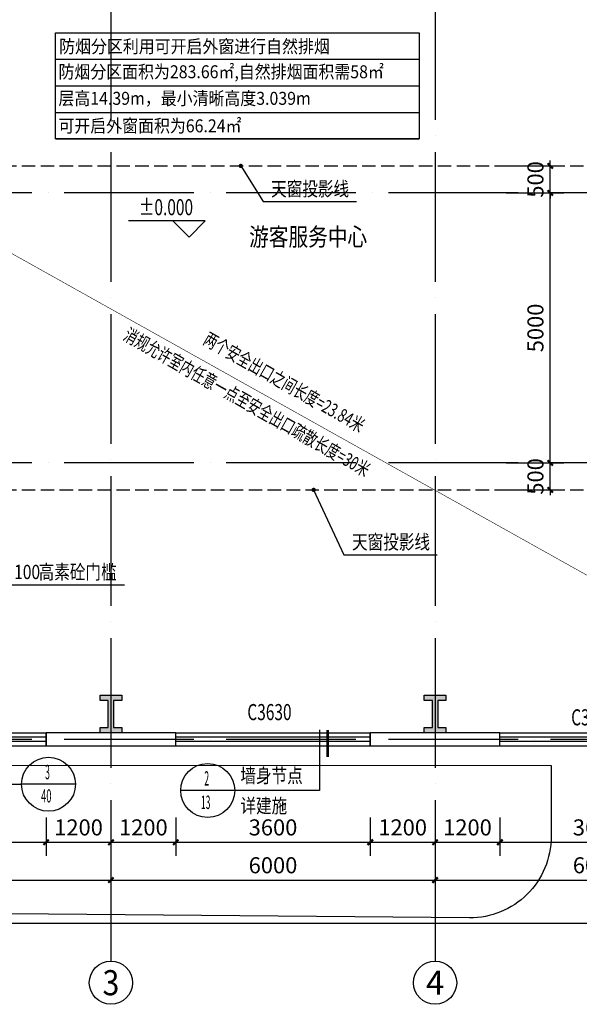
# Model space of a CAD drawing. Extents: x 572040 to 2911117, y 561937 to 1152860.
# Drawn here: x 862022 to 872381, y 679481 to 697715 of the extents above; entities that cross this region are included whole.
import ezdxf
from ezdxf.enums import TextEntityAlignment as Align
from ezdxf.xclip import XClip

# ---------------------------------------------------------------- set-up
doc = ezdxf.new("R2010")
doc.units = 0
doc.header["$LTSCALE"] = 1000
doc.header["$MEASUREMENT"] = 0
doc.header["$XCLIPFRAME"] = 0
doc.linetypes.add('ACAD_ISO04W100', pattern=[30, 24, -3, 0, -3])
doc.linetypes.add('DASH', pattern=[0.35, 0.25, -0.1])
for name, color, linetype in [('A-A-AXIS', 3, 'Continuous'), ('A-A-AXIS-TEXT', 7, 'Continuous'), ('A-A-DIMS', 36, 'Continuous'), ('A-A-DOTE', 145, 'Continuous'), ('A-A-ELEV', 3, 'Continuous'), ('A-A-IDEN', 3, 'Continuous'), ('A-A-LEAD', 3, 'Continuous'), ('A-A-NAME', 7, 'Continuous'), ('A-A-WINDOW-TEXT', 140, 'Continuous'), ('A-AXIS-DIMS-3', 52, 'Continuous'), ('A-G-ROAD-CURBS', 136, 'Continuous'), ('A-P-ABOVE', 21, 'DASH'), ('A-P-CONCRETE', 1, 'Continuous'), ('A-P-SOLID-HATCH', 8, 'Continuous'), ('A-P-WALL', 2, 'Continuous'), ('A-P-WINDOW', 4, 'Continuous'), ('AXIS_TEXT', 7, 'Continuous'), ('L-XREF-SERVICE BUILDING 20210723', 255, 'Continuous')]:
    doc.layers.add(name, color=color, linetype=linetype)
doc.styles.add('-宋体', font='txt', dxfattribs={"width": 0.8})
doc.styles.add('_TCH_AXIS', font='COMPLEX', dxfattribs={"bigfont": 'GBCBIG'})
doc.styles.add('_TCH_DIM', font='SIMPLEX', dxfattribs={"bigfont": 'GBCBIG'})
doc.styles.add('_TCH_DIM_T3', font='SIMPLEX', dxfattribs={"width": 0.705882, "bigfont": 'GBCBIG'})
doc.styles.add('_TCH_LABEL', font='SIMPLEX.SHX', dxfattribs={"width": 0.7, "bigfont": 'HZTXT.SHX'})
doc.styles.add('_TCH_WINDOW', font='SIMPLEX', dxfattribs={"bigfont": 'GBCBIG'})
doc.styles.add('chinese-2', font='txt', dxfattribs={"width": 0.9})
doc.styles.add('COMPLEX', font='COMPLEX')
doc.styles.add('宋体', font='txt')
doc.dimstyles.new('_TCH_ARCH&&100', dxfattribs={"dimtxt": 297.5, "dimasz": 100, "dimexe": 250, "dimexo": 300, "dimgap": 126.25, "dimtad": 1, "dimdec": 0, "dimzin": 0, "dimdsep": 46, "dimtxsty": '_TCH_DIM_T3', "dimblk": 'ARCHTICK', "dimcen": 0.09, "dimclrt": 7, "dimazin": 2, "dimtfac": 1, "dimtdec": 0, "dimtix": 1, "dimtmove": 2, "dimatfit": 3, "dimfxl": 100, "dimtolj": 1, "dimtzin": 0, "dimarcsym": 0})

# ---------------------------------------------------------------- blocks, each defined once
blk = doc.blocks.new('fasgeggg')
at = {"layer": 'A-P-SOLID-HATCH'}
h = blk.add_hatch(color=256, dxfattribs=at)
h.dxf.hatch_style = 1
h.paths.add_polyline_path([(46734, 25702), (46334, 25702), (46334, 25602), (46484, 25602), (46484, 25102), (46334, 25102), (46334, 25002), (46734, 25002), (46734, 25102), (46584, 25102), (46584, 25602), (46734, 25602)])
at = {"layer": 'A-P-CONCRETE'}
blk.add_lwpolyline([(46734, 25702), (46334, 25702), (46334, 25602), (46484, 25602), (46484, 25102), (46334, 25102), (46334, 25002), (46734, 25002), (46734, 25102), (46584, 25102), (46584, 25602), (46734, 25602)], close=True, dxfattribs=at)
blk = doc.blocks.new('dalud111')
at = {"layer": 'A-G-ROAD-CURBS'}
blk.add_lwpolyline([(80792766, 92562212), (80792104, 92561069, -0.416538), (80790044, 92560528), (80774173, 92569890, -0.411489), (80773636, 92571932), (80774284, 92572917), (80792766, 92562212)], format="xyb", dxfattribs=at)
blk = doc.blocks.new('_ArchTick')
at = {"color": 0, "linetype": 'ByBlock', "const_width": 0.4}
blk.add_lwpolyline([(-0.5, -0.5), (0.5, 0.5)], dxfattribs=at)
blk = doc.blocks.new('*D616')
at = {"layer": 'A-A-DIMS', "color": 0, "lineweight": -2, "transparency": 16777216}
for p, q in [((871844, 695007), (871844, 695107)), ((871025, 695007), (872094, 695007)), ((871844, 694507), (871844, 695007)), ((871025, 694507), (872094, 694507)), ((871844, 694507), (871844, 694407))]:
    blk.add_line(p, q, dxfattribs=at)
at = {"layer": 'Defpoints', "color": 0, "transparency": 16777216}
for p in [(870725, 695007), (871844, 695007), (870725, 694507)]:
    blk.add_point(p, dxfattribs=at)
at = {"layer": 'A-A-DIMS', "color": 0, "lineweight": -2, "transparency": 16777216, "xscale": 100, "yscale": 100, "zscale": 100}
for p, rotation in [((871844, 695007), 270), ((871844, 694507), 90)]:
    blk.add_blockref('_ArchTick', p, dxfattribs=dict(at, rotation=rotation))
at = {"layer": 'A-A-DIMS', "color": 7, "transparency": 16777216, "insert": (871569, 694757), "char_height": 297.5, "attachment_point": 5, "rotation": 90, "style": '_TCH_DIM_T3'}
blk.add_mtext('\\A1;500', dxfattribs=at)
blk = doc.blocks.new('*D617')
at = {"layer": 'A-A-DIMS', "color": 0, "lineweight": -2, "transparency": 16777216}
for p, q in [((871025, 694507), (872094, 694507)), ((871844, 689507), (871844, 694507)), ((871025, 689507), (872094, 689507))]:
    blk.add_line(p, q, dxfattribs=at)
at = {"layer": 'Defpoints', "color": 0, "transparency": 16777216}
for p in [(870725, 694507), (871844, 694507), (870725, 689507)]:
    blk.add_point(p, dxfattribs=at)
at = {"layer": 'A-A-DIMS', "color": 0, "lineweight": -2, "transparency": 16777216, "xscale": 100, "yscale": 100, "zscale": 100}
for p, rotation in [((871844, 694507), 90), ((871844, 689507), 270)]:
    blk.add_blockref('_ArchTick', p, dxfattribs=dict(at, rotation=rotation))
at = {"layer": 'A-A-DIMS', "color": 7, "transparency": 16777216, "insert": (871569, 692007), "char_height": 297.5, "attachment_point": 5, "rotation": 90, "style": '_TCH_DIM_T3'}
blk.add_mtext('\\A1;5000', dxfattribs=at)
blk = doc.blocks.new('*D618')
at = {"layer": 'A-A-DIMS', "color": 0, "lineweight": -2, "transparency": 16777216}
for p, q in [((871025, 689507), (872094, 689507)), ((871844, 689507), (871844, 689607)), ((871844, 689007), (871844, 689507)), ((871025, 689007), (872094, 689007)), ((871844, 689007), (871844, 688907))]:
    blk.add_line(p, q, dxfattribs=at)
at = {"layer": 'Defpoints', "color": 0, "transparency": 16777216}
for p in [(870725, 689507), (871844, 689507), (870725, 689007)]:
    blk.add_point(p, dxfattribs=at)
at = {"layer": 'A-A-DIMS', "color": 0, "lineweight": -2, "transparency": 16777216, "xscale": 100, "yscale": 100, "zscale": 100}
for p, rotation in [((871844, 689507), 270), ((871844, 689007), 90)]:
    blk.add_blockref('_ArchTick', p, dxfattribs=dict(at, rotation=rotation))
at = {"layer": 'A-A-DIMS', "color": 7, "transparency": 16777216, "insert": (871569, 689257), "char_height": 297.5, "attachment_point": 5, "rotation": 90, "style": '_TCH_DIM_T3'}
blk.add_mtext('\\A1;500', dxfattribs=at)
blk = doc.blocks.new('*D871')
at = {"layer": 'A-A-DIMS', "color": 0, "lineweight": -2, "transparency": 16777216}
for p, q in [((858911, 682939), (858911, 682232)), ((862511, 682939), (862511, 682232)), ((858911, 682482), (862511, 682482))]:
    blk.add_line(p, q, dxfattribs=at)
at = {"layer": 'Defpoints', "color": 0, "transparency": 16777216}
for p in [(858911, 683239), (862511, 683239), (862511, 682482)]:
    blk.add_point(p, dxfattribs=at)
at = {"layer": 'A-A-DIMS', "color": 0, "lineweight": -2, "transparency": 16777216, "xscale": 100, "yscale": 100, "zscale": 100, "rotation": 180}
blk.add_blockref('_ArchTick', (858911, 682482), dxfattribs=at)
at = {"layer": 'A-A-DIMS', "color": 0, "lineweight": -2, "transparency": 16777216, "xscale": 100, "yscale": 100, "zscale": 100}
blk.add_blockref('_ArchTick', (862511, 682482), dxfattribs=at)
at = {"layer": 'A-A-DIMS', "color": 7, "transparency": 16777216, "insert": (860711, 682757), "char_height": 297.5, "attachment_point": 5, "style": '_TCH_DIM_T3'}
blk.add_mtext('\\A1;3600', dxfattribs=at)
blk = doc.blocks.new('*D872')
at = {"layer": 'A-A-DIMS', "color": 0, "lineweight": -2, "transparency": 16777216}
for p, q in [((862511, 682939), (862511, 682232)), ((863711, 682939), (863711, 682232)), ((862511, 682482), (863711, 682482))]:
    blk.add_line(p, q, dxfattribs=at)
at = {"layer": 'Defpoints', "color": 0, "transparency": 16777216}
for p in [(862511, 683239), (863711, 683239), (863711, 682482)]:
    blk.add_point(p, dxfattribs=at)
at = {"layer": 'A-A-DIMS', "color": 0, "lineweight": -2, "transparency": 16777216, "xscale": 100, "yscale": 100, "zscale": 100, "rotation": 180}
blk.add_blockref('_ArchTick', (862511, 682482), dxfattribs=at)
at = {"layer": 'A-A-DIMS', "color": 0, "lineweight": -2, "transparency": 16777216, "xscale": 100, "yscale": 100, "zscale": 100}
blk.add_blockref('_ArchTick', (863711, 682482), dxfattribs=at)
at = {"layer": 'A-A-DIMS', "color": 7, "transparency": 16777216, "insert": (863111, 682757), "char_height": 297.5, "attachment_point": 5, "style": '_TCH_DIM_T3'}
blk.add_mtext('\\A1;1200', dxfattribs=at)
blk = doc.blocks.new('*D873')
at = {"layer": 'A-A-DIMS', "color": 0, "lineweight": -2, "transparency": 16777216}
for p, q in [((863711, 682939), (863711, 682232)), ((864911, 682939), (864911, 682232)), ((863711, 682482), (864911, 682482))]:
    blk.add_line(p, q, dxfattribs=at)
at = {"layer": 'Defpoints', "color": 0, "transparency": 16777216}
for p in [(863711, 683239), (864911, 683239), (864911, 682482)]:
    blk.add_point(p, dxfattribs=at)
at = {"layer": 'A-A-DIMS', "color": 0, "lineweight": -2, "transparency": 16777216, "xscale": 100, "yscale": 100, "zscale": 100, "rotation": 180}
blk.add_blockref('_ArchTick', (863711, 682482), dxfattribs=at)
at = {"layer": 'A-A-DIMS', "color": 0, "lineweight": -2, "transparency": 16777216, "xscale": 100, "yscale": 100, "zscale": 100}
blk.add_blockref('_ArchTick', (864911, 682482), dxfattribs=at)
at = {"layer": 'A-A-DIMS', "color": 7, "transparency": 16777216, "insert": (864311, 682757), "char_height": 297.5, "attachment_point": 5, "style": '_TCH_DIM_T3'}
blk.add_mtext('\\A1;1200', dxfattribs=at)
blk = doc.blocks.new('*D874')
at = {"layer": 'A-A-DIMS', "color": 0, "lineweight": -2, "transparency": 16777216}
for p, q in [((864911, 682939), (864911, 682232)), ((868511, 682939), (868511, 682232)), ((864911, 682482), (868511, 682482))]:
    blk.add_line(p, q, dxfattribs=at)
at = {"layer": 'Defpoints', "color": 0, "transparency": 16777216}
for p in [(864911, 683239), (868511, 683239), (868511, 682482)]:
    blk.add_point(p, dxfattribs=at)
at = {"layer": 'A-A-DIMS', "color": 0, "lineweight": -2, "transparency": 16777216, "xscale": 100, "yscale": 100, "zscale": 100, "rotation": 180}
blk.add_blockref('_ArchTick', (864911, 682482), dxfattribs=at)
at = {"layer": 'A-A-DIMS', "color": 0, "lineweight": -2, "transparency": 16777216, "xscale": 100, "yscale": 100, "zscale": 100}
blk.add_blockref('_ArchTick', (868511, 682482), dxfattribs=at)
at = {"layer": 'A-A-DIMS', "color": 7, "transparency": 16777216, "insert": (866711, 682757), "char_height": 297.5, "attachment_point": 5, "style": '_TCH_DIM_T3'}
blk.add_mtext('\\A1;3600', dxfattribs=at)
blk = doc.blocks.new('*D875')
at = {"layer": 'A-A-DIMS', "color": 0, "lineweight": -2, "transparency": 16777216}
for p, q in [((868511, 682939), (868511, 682232)), ((869711, 682939), (869711, 682232)), ((868511, 682482), (869711, 682482))]:
    blk.add_line(p, q, dxfattribs=at)
at = {"layer": 'Defpoints', "color": 0, "transparency": 16777216}
for p in [(868511, 683239), (869711, 683239), (869711, 682482)]:
    blk.add_point(p, dxfattribs=at)
at = {"layer": 'A-A-DIMS', "color": 0, "lineweight": -2, "transparency": 16777216, "xscale": 100, "yscale": 100, "zscale": 100, "rotation": 180}
blk.add_blockref('_ArchTick', (868511, 682482), dxfattribs=at)
at = {"layer": 'A-A-DIMS', "color": 0, "lineweight": -2, "transparency": 16777216, "xscale": 100, "yscale": 100, "zscale": 100}
blk.add_blockref('_ArchTick', (869711, 682482), dxfattribs=at)
at = {"layer": 'A-A-DIMS', "color": 7, "transparency": 16777216, "insert": (869111, 682757), "char_height": 297.5, "attachment_point": 5, "style": '_TCH_DIM_T3'}
blk.add_mtext('\\A1;1200', dxfattribs=at)
blk = doc.blocks.new('*D876')
at = {"layer": 'A-A-DIMS', "color": 0, "lineweight": -2, "transparency": 16777216}
for p, q in [((869711, 682939), (869711, 682232)), ((870911, 682939), (870911, 682232)), ((869711, 682482), (870911, 682482))]:
    blk.add_line(p, q, dxfattribs=at)
at = {"layer": 'Defpoints', "color": 0, "transparency": 16777216}
for p in [(869711, 683239), (870911, 683239), (870911, 682482)]:
    blk.add_point(p, dxfattribs=at)
at = {"layer": 'A-A-DIMS', "color": 0, "lineweight": -2, "transparency": 16777216, "xscale": 100, "yscale": 100, "zscale": 100, "rotation": 180}
blk.add_blockref('_ArchTick', (869711, 682482), dxfattribs=at)
at = {"layer": 'A-A-DIMS', "color": 0, "lineweight": -2, "transparency": 16777216, "xscale": 100, "yscale": 100, "zscale": 100}
blk.add_blockref('_ArchTick', (870911, 682482), dxfattribs=at)
at = {"layer": 'A-A-DIMS', "color": 7, "transparency": 16777216, "insert": (870311, 682757), "char_height": 297.5, "attachment_point": 5, "style": '_TCH_DIM_T3'}
blk.add_mtext('\\A1;1200', dxfattribs=at)
blk = doc.blocks.new('*D877')
at = {"layer": 'A-A-DIMS', "color": 0, "lineweight": -2, "transparency": 16777216}
for p, q in [((870911, 682939), (870911, 682232)), ((874511, 682939), (874511, 682232)), ((870911, 682482), (874511, 682482))]:
    blk.add_line(p, q, dxfattribs=at)
at = {"layer": 'Defpoints', "color": 0, "transparency": 16777216}
for p in [(870911, 683239), (874511, 683239), (874511, 682482)]:
    blk.add_point(p, dxfattribs=at)
at = {"layer": 'A-A-DIMS', "color": 0, "lineweight": -2, "transparency": 16777216, "xscale": 100, "yscale": 100, "zscale": 100, "rotation": 180}
blk.add_blockref('_ArchTick', (870911, 682482), dxfattribs=at)
at = {"layer": 'A-A-DIMS', "color": 0, "lineweight": -2, "transparency": 16777216, "xscale": 100, "yscale": 100, "zscale": 100}
blk.add_blockref('_ArchTick', (874511, 682482), dxfattribs=at)
at = {"layer": 'A-A-DIMS', "color": 7, "transparency": 16777216, "insert": (872711, 682757), "char_height": 297.5, "attachment_point": 5, "style": '_TCH_DIM_T3'}
blk.add_mtext('\\A1;3600', dxfattribs=at)
blk = doc.blocks.new('*D903')
at = {"layer": 'A-A-AXIS', "color": 0, "lineweight": -2, "transparency": 16777216}
for p, q in [((857711, 682939), (857711, 681531)), ((863711, 682939), (863711, 681531)), ((857711, 681781), (863711, 681781))]:
    blk.add_line(p, q, dxfattribs=at)
at = {"layer": 'Defpoints', "color": 0, "transparency": 16777216}
for p in [(857711, 683239), (863711, 683239), (863711, 681781)]:
    blk.add_point(p, dxfattribs=at)
at = {"layer": 'A-A-AXIS', "color": 0, "lineweight": -2, "transparency": 16777216, "xscale": 100, "yscale": 100, "zscale": 100, "rotation": 180}
blk.add_blockref('_ArchTick', (857711, 681781), dxfattribs=at)
at = {"layer": 'A-A-AXIS', "color": 0, "lineweight": -2, "transparency": 16777216, "xscale": 100, "yscale": 100, "zscale": 100}
blk.add_blockref('_ArchTick', (863711, 681781), dxfattribs=at)
at = {"layer": 'A-A-AXIS', "color": 7, "transparency": 16777216, "insert": (860711, 682056), "char_height": 297.5, "attachment_point": 5, "style": '_TCH_DIM_T3'}
blk.add_mtext('\\A1;6000', dxfattribs=at)
blk = doc.blocks.new('*D904')
at = {"layer": 'A-A-AXIS', "color": 0, "lineweight": -2, "transparency": 16777216}
for p, q in [((863711, 682939), (863711, 681531)), ((869711, 682939), (869711, 681531)), ((863711, 681781), (869711, 681781))]:
    blk.add_line(p, q, dxfattribs=at)
at = {"layer": 'Defpoints', "color": 0, "transparency": 16777216}
for p in [(863711, 683239), (869711, 683239), (869711, 681781)]:
    blk.add_point(p, dxfattribs=at)
at = {"layer": 'A-A-AXIS', "color": 0, "lineweight": -2, "transparency": 16777216, "xscale": 100, "yscale": 100, "zscale": 100, "rotation": 180}
blk.add_blockref('_ArchTick', (863711, 681781), dxfattribs=at)
at = {"layer": 'A-A-AXIS', "color": 0, "lineweight": -2, "transparency": 16777216, "xscale": 100, "yscale": 100, "zscale": 100}
blk.add_blockref('_ArchTick', (869711, 681781), dxfattribs=at)
at = {"layer": 'A-A-AXIS', "color": 7, "transparency": 16777216, "insert": (866711, 682056), "char_height": 297.5, "attachment_point": 5, "style": '_TCH_DIM_T3'}
blk.add_mtext('\\A1;6000', dxfattribs=at)
blk = doc.blocks.new('*D905')
at = {"layer": 'A-A-AXIS', "color": 0, "lineweight": -2, "transparency": 16777216}
for p, q in [((869711, 682939), (869711, 681531)), ((875711, 682939), (875711, 681531)), ((869711, 681781), (875711, 681781))]:
    blk.add_line(p, q, dxfattribs=at)
at = {"layer": 'Defpoints', "color": 0, "transparency": 16777216}
for p in [(869711, 683239), (875711, 683239), (875711, 681781)]:
    blk.add_point(p, dxfattribs=at)
at = {"layer": 'A-A-AXIS', "color": 0, "lineweight": -2, "transparency": 16777216, "xscale": 100, "yscale": 100, "zscale": 100, "rotation": 180}
blk.add_blockref('_ArchTick', (869711, 681781), dxfattribs=at)
at = {"layer": 'A-A-AXIS', "color": 0, "lineweight": -2, "transparency": 16777216, "xscale": 100, "yscale": 100, "zscale": 100}
blk.add_blockref('_ArchTick', (875711, 681781), dxfattribs=at)
at = {"layer": 'A-A-AXIS', "color": 7, "transparency": 16777216, "insert": (872711, 682056), "char_height": 297.5, "attachment_point": 5, "style": '_TCH_DIM_T3'}
blk.add_mtext('\\A1;6000', dxfattribs=at)
blk = doc.blocks.new('*D912')
at = {"layer": 'A-A-AXIS', "color": 0, "lineweight": -2, "transparency": 16777216}
for p, q in [((851441, 682939), (851441, 680731)), ((905211, 682939), (905211, 680731)), ((851441, 680981), (905211, 680981))]:
    blk.add_line(p, q, dxfattribs=at)
at = {"layer": 'Defpoints', "color": 0, "transparency": 16777216}
for p in [(851441, 683239), (905211, 683239), (905211, 680981)]:
    blk.add_point(p, dxfattribs=at)
at = {"layer": 'A-A-AXIS', "color": 0, "lineweight": -2, "transparency": 16777216, "xscale": 100, "yscale": 100, "zscale": 100, "rotation": 180}
blk.add_blockref('_ArchTick', (851441, 680981), dxfattribs=at)
at = {"layer": 'A-A-AXIS', "color": 0, "lineweight": -2, "transparency": 16777216, "xscale": 100, "yscale": 100, "zscale": 100}
blk.add_blockref('_ArchTick', (905211, 680981), dxfattribs=at)
at = {"layer": 'A-A-AXIS', "color": 7, "transparency": 16777216, "insert": (878326, 681256), "char_height": 297.5, "attachment_point": 5, "style": '_TCH_DIM_T3'}
blk.add_mtext('\\A1;53770', dxfattribs=at)
blk = doc.blocks.new('_AXISO')
blk.add_circle((0, 0), 0.5)
at = {"layer": 'AXIS_TEXT', "style": 'COMPLEX', "width": 1.041667}
blk.add_attdef('A', text='', height=0.56, dxfattribs=at).set_placement((-0.25, -0.28), (0.25, -0.28), align=Align.FIT)
blk = doc.blocks.new('$TCHSYS$WIN2D')
for p, q in [((-0.5, 0.5), (0.5, 0.5)), ((-0.5, 0.5), (-0.5, -0.5)), ((0.5, 0.5), (0.5, -0.5)), ((0.5, 0.1667), (-0.5, 0.1667)), ((0.5, -0.1667), (-0.5, -0.1667)), ((-0.5, -0.5), (0.5, -0.5))]:
    blk.add_line(p, q)

msp = doc.modelspace()

# ---------------------------------------------------------------- linework, layer by layer
at = {"layer": 'A-A-AXIS'}
for p, q in [((863710.7, 683238.7, -8230417.6), (863710.7, 680281, -8230417.6)), ((869710.7, 683238.7, -8230417.6), (869710.7, 680281, -8230417.6))]:
    msp.add_line(p, q, dxfattribs=at)
at = {"layer": 'A-A-DOTE', "linetype": 'ACAD_ISO04W100', "ltscale": 0.1}
for p, q in [((863710.7, 701262.1, -8230417.6), (863710.7, 683238.7, -8230417.6)), ((869710.7, 701262.1, -8230417.6), (869710.7, 683238.7, -8230417.6)), ((907247.4, 694507.5, -8230417.6), (851623.6, 694507.5, -8230417.6)), ((907247.4, 689507.5, -8230417.6), (851623.6, 689507.5, -8230417.6)), ((907247.4, 684387.5, -8230417.6), (851623.6, 684387.5, -8230417.6))]:
    msp.add_line(p, q, dxfattribs=at)
at = {"layer": 'A-A-ELEV'}
for p, q in [((865456.2, 693989.2, -8230417.6), (864038.9, 693989.2, -8230417.6)), ((865156.2, 693689.2, -8230417.6), (864856.2, 693989.2, -8230417.6)), ((865156.2, 693689.2, -8230417.6), (865456.2, 693989.2, -8230417.6))]:
    msp.add_line(p, q, dxfattribs=at)
at = {"layer": 'A-A-IDEN'}
for p, q in [((867574.3, 684561.1, -8230417.6), (867574.3, 683440.4, -8230417.6)), ((857140.1, 683556.9, -8230417.6), (862055.2, 683556.9, -8230417.6)), ((863055.2, 683556.9, -8230417.6), (862055.2, 683556.9, -8230417.6)), ((866002.4, 683440.4, -8230417.6), (865002.4, 683440.4, -8230417.6)), ((867574.3, 683440.4, -8230417.6), (866002.4, 683440.4, -8230417.6))]:
    msp.add_line(p, q, dxfattribs=at)
at = {"layer": 'A-A-IDEN', "const_width": 50, "elevation": -8230417.6}
msp.add_lwpolyline([(867724.3, 684561.1), (867724.3, 684061.1)], dxfattribs=at)
at = {"layer": 'A-A-IDEN'}
for centre in [(862555.2, 683556.9, -8230417.6), (865502.4, 683440.4, -8230417.6)]:
    msp.add_circle(centre, 500, dxfattribs=at)
at = {"layer": 'A-A-LEAD'}
for p, q in [((866114.7, 695007.5, -8230417.6), (866526.7, 694346, -8230417.6)), ((866526.7, 694346, -8230417.6), (868254.9, 694346, -8230417.6)), ((867463.2, 689007.5, -8230417.6), (868024.4, 687806.5, -8230417.6)), ((868024.4, 687806.5, -8230417.6), (869752.6, 687806.5, -8230417.6)), ((861511, 687250.4, -8230417.6), (863959.6, 687250.4, -8230417.6))]:
    msp.add_line(p, q, dxfattribs=at)
at = {"layer": 'A-A-LEAD', "const_width": 40, "elevation": -8230417.6}
for points in [[(866104.1, 695024.5, 1), (866125.2, 694990.5, 1)], [(867454.7, 689025.6, 1), (867471.7, 688989.4, 1)]]:
    msp.add_lwpolyline(points, format="xyb", close=True, dxfattribs=at)
at = {"layer": 'A-A-NAME'}
for p, q in [((862685.6, 696982.2, -8230417.6), (869419, 696982.2, -8230417.6)), ((862685.6, 696490.1, -8230417.6), (869419, 696490.1, -8230417.6)), ((862685.6, 695998.1, -8230417.6), (869419, 695998.1, -8230417.6)), ((862685.6, 695506, -8230417.6), (869419, 695506, -8230417.6))]:
    msp.add_line(p, q, dxfattribs=at)
at = {"layer": 'A-A-NAME', "elevation": -8230417.6}
msp.add_lwpolyline([(862685.6, 697474.2), (869419, 697474.2), (869419, 695506), (862685.6, 695506)], close=True, dxfattribs=at)
at = {"layer": 'A-AXIS-DIMS-3', "linetype": 'DASH', "const_width": 10, "elevation": -8230417.6}
msp.add_lwpolyline([(877810.7, 684467.5), (857010.7, 696107.5)], dxfattribs=at)
at = {"layer": 'A-P-ABOVE'}
for p, q in [((857510.7, 695007.5, -8230417.6), (875910.7, 695007.5, -8230417.6)), ((857510.7, 689007.5, -8230417.6), (875910.7, 689007.5, -8230417.6))]:
    msp.add_line(p, q, dxfattribs=at)
at = {"layer": 'A-P-WALL'}
for p, q in [((864910.7, 684507.5, -8230417.6), (862510.7, 684507.5, -8230417.6)), ((862510.7, 684507.5, -8230417.6), (862510.7, 684267.5, -8230417.6)), ((864910.7, 684267.5, -8230417.6), (864910.7, 684507.5, -8230417.6)), ((870910.7, 684507.5, -8230417.6), (868510.7, 684507.5, -8230417.6)), ((868510.7, 684507.5, -8230417.6), (868510.7, 684267.5, -8230417.6)), ((870910.7, 684267.5, -8230417.6), (870910.7, 684507.5, -8230417.6)), ((862510.7, 684267.5, -8230417.6), (864910.7, 684267.5, -8230417.6)), ((868510.7, 684267.5, -8230417.6), (870910.7, 684267.5, -8230417.6))]:
    msp.add_line(p, q, dxfattribs=at)

# ---------------------------------------------------------------- block references
at = {"layer": 'A-A-AXIS'}
ref = msp.add_blockref('_AXISO', (863710.7, 679881, -8230417.6), dxfattribs=dict(at, xscale=800, yscale=800, zscale=800))
ref.add_attrib('A', '3', dxfattribs={"layer": 'A-A-AXIS-TEXT', "height": 465.9, "style": '_TCH_AXIS'}).set_placement((863555.4, 679648, -8230417.6), (863866, 679648, -8230417.6), align=Align.FIT)
ref = msp.add_blockref('_AXISO', (869710.7, 679881, -8230417.6), dxfattribs=dict(at, xscale=800, yscale=800, zscale=800))
ref.add_attrib('A', '4', dxfattribs={"layer": 'A-A-AXIS-TEXT', "height": 445.4, "style": '_TCH_AXIS'}).set_placement((869541, 679658.3, -8230417.6), (869880.4, 679658.3, -8230417.6), align=Align.FIT)
at = {"layer": 'A-P-CONCRETE', "xscale": -1, "rotation": 180}
for p in [(817176.5, 710209.1, -8230417.6), (823176.5, 710209.1, -8230417.6)]:
    msp.add_blockref('fasgeggg', p, dxfattribs=at)
at = {"layer": 'A-P-WINDOW'}
ref = msp.add_blockref('$TCHSYS$WIN2D', (866710.7, 684387.5, -8230417.6), dxfattribs=dict(at, xscale=-3600, yscale=240, zscale=-3600, rotation=180))
ref.add_attrib('A', 'C3630', (866235.7, 684743.9, -8230417.6), dxfattribs={"layer": 'A-A-WINDOW-TEXT', "height": 297.5, "style": '_TCH_WINDOW', "width": 0.705882})
ref = msp.add_blockref('$TCHSYS$WIN2D', (872710.7, 684387.5, -8230417.6), dxfattribs=dict(at, xscale=-3600, yscale=240, zscale=-3600, rotation=180))
ref.add_attrib('A', 'C3624', (872230.7, 684646.5, -8230417.6), dxfattribs={"layer": 'A-A-WINDOW-TEXT', "height": 297.5, "style": '_TCH_WINDOW', "width": 0.705882})
ref = msp.add_blockref('$TCHSYS$WIN2D', (860710.7, 684387.5, -8230417.6), dxfattribs=dict(at, xscale=-3600, yscale=240, zscale=-3600, rotation=180))
ref.add_attrib('A', 'C3624', (860230.7, 683801.5, -8230417.6), dxfattribs={"layer": 'A-A-WINDOW-TEXT', "height": 297.5, "style": '_TCH_WINDOW', "width": 0.705882})
at = {"layer": 'L-XREF-SERVICE BUILDING 20210723'}
ref = msp.add_blockref('dalud111', (-22723944.1, -119891683.3, -8230417.6), dxfattribs=dict(at, rotation=30.04356702936889))
XClip(ref).set_block_clipping_path([(80755999.2191812545, 92559223.9606496841), (80820143.510673061, 92522125.1753728688), (80848881.3011573851, 92571813.196042642), (80784737.0096655935, 92608911.9813194424)])

# ---------------------------------------------------------------- texts
at = {"style": '宋体', "width": 0.7}
for s, p in [('消规允许室内任意一点至安全出口疏散长度=30米', (863919.9, 691802.3, -8230417.6)), ('两个安全出口之间长度=23.84米', (865398.6, 691722.8, -8230417.6))]:
    msp.add_text(s, height=250, rotation=330.33655, dxfattribs=at).set_placement(p)
at = {"layer": 'A-A-ELEV', "color": 7, "style": '_TCH_DIM', "width": 0.705882}
msp.add_text('%%P0.000', height=297.5, dxfattribs=at).set_placement((864228.9, 694094.2, -8230417.6))
at = {"layer": 'A-A-IDEN', "color": 7, "style": '_TCH_LABEL', "width": 0.49}
for s, height, p, p2 in [('3', 266.8, (862493, 683648.6, -8230417.6), (862580.1, 683648.6, -8230417.6)), ('2', 266.8, (865440.1, 683532.2, -8230417.6), (865527.3, 683532.2, -8230417.6)), ('40', 242.45, (862417.8, 683219.1, -8230417.6), (862610.2, 683219.1, -8230417.6)), ('13', 248.28, (865378.3, 683097.7, -8230417.6), (865552.1, 683097.7, -8230417.6))]:
    msp.add_text(s, height=height, dxfattribs=at).set_placement(p, p2, align=Align.FIT)
at = {"layer": 'A-A-IDEN', "color": 7, "style": '-宋体', "width": 0.8}
for s, p in [('墙身节点', (866107.4, 683583.8, -8230417.6)), ('详建施', (866107.4, 683025.3, -8230417.6))]:
    msp.add_text(s, height=264.35, dxfattribs=at).set_placement(p)
at = {"layer": 'A-A-LEAD', "color": 7, "style": '-宋体', "width": 0.8}
for s, p in [('天窗投影线', (866676.6, 694451, -8230417.6)), ('天窗投影线', (868174.4, 687911.5, -8230417.6)), ('100', (861919.4, 687355.4, -8230417.6)), ('高素砼门槛', (862373.1, 687355.4, -8230417.6))]:
    msp.add_text(s, height=264.35, dxfattribs=at).set_placement(p)
at = {"layer": 'A-A-NAME', "color": 0, "style": 'chinese-2', "width": 0.9}
for s, p in [('防烟分区利用可开启外窗进行自然排烟', (862752.2, 697100.3, -8230417.6)), ('防烟分区面积为283.66㎡,自然排烟面积需58㎡', (862739.5, 696631, -8230417.6)), ('层高14.39m，最小清晰高度3.039m', (862739.5, 696138.9, -8230417.6)), ('可开启外窗面积为66.24㎡', (862739.5, 695629.6, -8230417.6))]:
    msp.add_text(s, height=240, dxfattribs=at).set_placement(p)
at = {"layer": 'A-A-NAME', "color": 7, "style": '-宋体', "width": 0.8}
msp.add_text('游客服务中心', height=333.33, dxfattribs=at).set_placement((866270.3, 693527, -8230417.6))

# ---------------------------------------------------------------- dimensions: what is measured, and where the dimension line sits
at = {"layer": 'A-A-AXIS'}
for p1, p2, distance, picture, middle in [((851440.7, 683238.7, -8230417.6), (905210.7, 683238.7, -8230417.6), -2257.7, '*D912', (878325.7, 681256, -8230417.6)), ((857710.7, 683238.7, -8230417.6), (863710.7, 683238.7, -8230417.6), -1457.7, '*D903', (860710.7, 682056, -8230417.6)), ((863710.7, 683238.7, -8230417.6), (869710.7, 683238.7, -8230417.6), -1457.7, '*D904', (866710.7, 682056, -8230417.6)), ((869710.7, 683238.7, -8230417.6), (875710.7, 683238.7, -8230417.6), -1457.7, '*D905', (872710.7, 682056, -8230417.6))]:
    dim = msp.add_aligned_dim(p1=p1, p2=p2, distance=distance, dimstyle='_TCH_ARCH&&100', dxfattribs=at)
    dim.commit()
    dim.dimension.update_dxf_attribs({"geometry": picture, "text_midpoint": middle})
at = {"layer": 'A-A-DIMS'}
for p1, p2, distance, picture, middle in [((870724.9, 694507.5, -8230417.6), (870724.9, 695007.5, -8230417.6), -1119, '*D616', (871568.9, 694757.5, -8230417.6)), ((870724.9, 689507.5, -8230417.6), (870724.9, 694507.5, -8230417.6), -1119, '*D617', (871568.9, 692007.5, -8230417.6)), ((870724.9, 689007.5, -8230417.6), (870724.9, 689507.5, -8230417.6), -1119, '*D618', (871568.9, 689257.5, -8230417.6)), ((858910.7, 683238.7, -8230417.6), (862510.7, 683238.7, -8230417.6), -756.8, '*D871', (860710.7, 682756.9, -8230417.6)), ((862510.7, 683238.7, -8230417.6), (863710.7, 683238.7, -8230417.6), -756.8, '*D872', (863110.7, 682756.9, -8230417.6)), ((863710.7, 683238.7, -8230417.6), (864910.7, 683238.7, -8230417.6), -756.8, '*D873', (864310.7, 682756.9, -8230417.6)), ((864910.7, 683238.7, -8230417.6), (868510.7, 683238.7, -8230417.6), -756.8, '*D874', (866710.7, 682756.9, -8230417.6)), ((868510.7, 683238.7, -8230417.6), (869710.7, 683238.7, -8230417.6), -756.8, '*D875', (869110.7, 682756.9, -8230417.6)), ((869710.7, 683238.7, -8230417.6), (870910.7, 683238.7, -8230417.6), -756.8, '*D876', (870310.7, 682756.9, -8230417.6)), ((870910.7, 683238.7, -8230417.6), (874510.7, 683238.7, -8230417.6), -756.8, '*D877', (872710.7, 682756.9, -8230417.6))]:
    dim = msp.add_aligned_dim(p1=p1, p2=p2, distance=distance, dimstyle='_TCH_ARCH&&100', dxfattribs=at)
    dim.commit()
    dim.dimension.update_dxf_attribs({"geometry": picture, "text_midpoint": middle})

doc.saveas('drawing.dxf')
